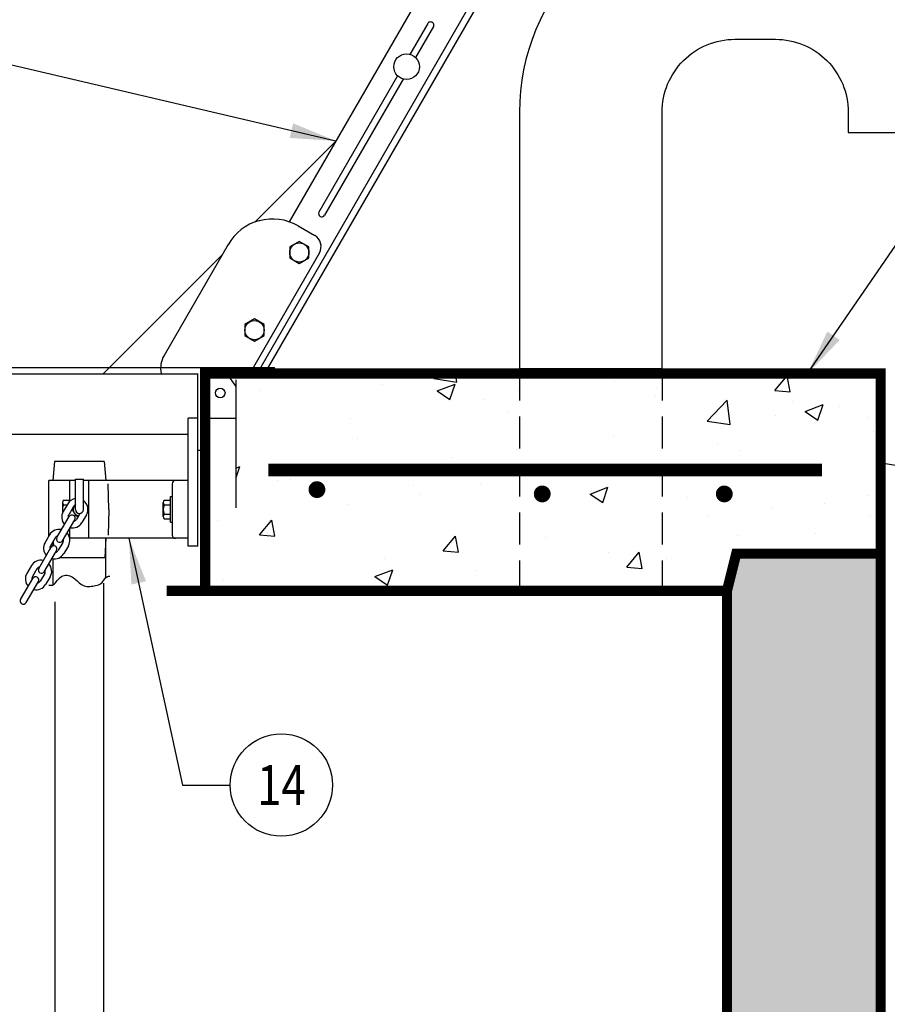
# Model space of a CAD drawing. Extents: x 0 to 490, y -4 to 313.
# Drawn here: x 126 to 159, y 165 to 203 of the extents above; entities that cross this region are included whole.
import ezdxf
from ezdxf.enums import TextEntityAlignment as Align

# ---------------------------------------------------------------- set-up
doc = ezdxf.new("R2010")
doc.units = 0
doc.header["$LTSCALE"] = 10
doc.header["$MEASUREMENT"] = 0
doc.linetypes.add('HIDDEN2', pattern=[0.1875, 0.125, -0.0625])
for name, color, linetype in [('Access Hatch', 5, 'CONTINUOUS'), ('Concrete', 6, 'CONTINUOUS'), ('Dimensions', 1, 'CONTINUOUS'), ('Notes', 7, 'CONTINUOUS'), ('Pumps', 2, 'CONTINUOUS'), ('PVF', 3, 'CONTINUOUS')]:
    doc.layers.add(name, color=color, linetype=linetype)
doc.styles.add('SIMPLEX', font='SIMPLEX', dxfattribs={"width": 0.8})
doc.styles.get("Standard").update_dxf_attribs({"font": 'simplex.shx', "width": 0.9})
doc.dimstyles.get("Standard").update_dxf_attribs({"dimtxt": 0.18, "dimasz": 0.18, "dimexe": 0.18, "dimexo": 0.0625, "dimgap": 0.09, "dimtad": 0, "dimtih": 1, "dimtoh": 1, "dimdec": 4, "dimzin": 0, "dimdsep": 46, "dimtxsty": 'Standard', "dimcen": 0.09, "dimadec": 0, "dimazin": 0, "dimtfac": 1, "dimtdec": 4, "dimtofl": 0, "dimtmove": 0, "dimatfit": 3, "dimfxl": 1, "dimtolj": 1, "dimtzin": 0, "dimarcsym": 0})
pattern_1 = [(50, (-488.162, -73.0606), (7.1726, -0.62752), [0.75, -8.25]), (355, (-488.162, -73.0606), (-1.38751, 7.52192), [0.6, -6.6]), (100.4514, (-487.5644, -73.113), (5.785094, 6.894395), [0.6374, -7.01142]), (46.1842, (-488.162, -71.061), (10.67241, -1.65519), [1.125, -12.375]), (96.6356, (-487.273, -71.199), (9.34663, 9.74118), [0.9561, -10.51713]), (351.1842, (-488.162, -71.061), (9.34662, 9.74119), [0.9, -9.9]), (21, (-487.162, -71.5606), (5.96907, -4.02619), [0.75, -8.25]), (326, (-487.162, -71.5606), (2.43315, 7.2515), [0.6, -6.6]), (71.4514, (-486.665, -71.896), (8.402226, 3.225305), [0.6374, -7.01142]), (37.5, (-488.1621, -73.0606), (0.121599, 3.328939), [0, -6.52, 0, -6.7, 0, -6.625]), (7.5, (-488.162, -73.0606), (2.630695, 3.944117), [0, -3.82, 0, -6.37, 0, -2.525]), (327.5, (-490.3921, -73.0606), (5.338224, -0.225549), [0, -2.5, 0, -7.8, 0, -10.35]), (317.5, (-491.392, -73.0606), (5.831862, 1.00105), [0, -3.25, 0, -5.18, 0, -7.35])]

msp = doc.modelspace()

# ---------------------------------------------------------------- hatches: boundary and pattern name
at = {"layer": 'Concrete', "linetype": 'Continuous'}
h = msp.add_hatch(dxfattribs=at)
h.set_pattern_fill('AR-CONC', color=9, style=0)
h.set_pattern_definition(pattern_1)
h.paths.add_polyline_path([(159.2228, 189.5545), (150.69, 189.5545), (150.69, 181.0676), (153.2228, 181.0676), (153.5852, 182.5162), (159.2228, 182.5162)])
h.paths.add_polyline_path([(150.576, 189.5545), (133.7003, 189.5545), (134.0623, 189.0404), (134.0623, 184.3045), (132.8528, 184.3045), (132.8528, 181.0676), (150.576, 181.0676)])
h = msp.add_hatch(dxfattribs=at)
h.set_pattern_fill('AR-CONC', color=9, style=0)
h.set_pattern_definition(pattern_1)
h.paths.add_polyline_path([(153.2228, 157.825), (159.2228, 157.825), (159.2228, 177.1559), (159.2228, 182.5162), (153.5852, 182.5162), (153.2228, 181.0676)])
edge = h.paths.add_edge_path()
edge.add_line((159.2228, 148.1625), (153.2228, 148.1625))
edge.add_line((153.2228, 148.1625), (153.2228, 144.7591))
edge.add_line((153.2228, 144.7591), (155.2863, 144.7591))
edge.add_arc((155.2863, 144.0893), 0.6698, 10.4334, 90, ccw=False)
edge.add_line((155.945, 144.2106), (156.661, 140.9104))
edge.add_arc((157.3107, 141.073), 0.6698, 194.04699, 270)
edge.add_line((157.3107, 140.4032), (159.2228, 140.4032))
edge.add_line((159.2228, 140.4032), (159.2228, 148.1625))
edge = h.paths.add_edge_path()
edge.add_line((159.2228, 140.4032), (157.3107, 140.4032))
edge.add_arc((157.3107, 141.073), 0.6698, 190.4334, 270, ccw=False)
edge.add_line((156.652, 140.9517), (155.9361, 144.2519))
edge.add_arc((155.2863, 144.0893), 0.6698, 14.04699, 90)
edge.add_line((155.2863, 144.7591), (153.2228, 144.7591))
edge.add_line((153.2228, 144.7591), (153.2228, 129.6823))
edge.add_line((153.2228, 129.6823), (159.2228, 129.6823))
edge.add_line((159.2228, 129.6823), (159.2228, 140.4032))
h.paths.add_polyline_path([(159.2228, 103.2312), (153.2228, 103.2312), (153.2228, 95.1604), (159.2228, 95.1604)])
h.paths.add_polyline_path([(159.2228, 95.1604), (153.2228, 95.1604), (153.2228, 86.2405), (159.2228, 86.2405)])
edge = h.paths.add_edge_path()
edge.add_line((159.2228, 86.2405), (153.2228, 86.2405))
edge.add_line((153.2228, 86.2405), (153.2228, 79.048))
edge.add_line((153.2228, 79.048), (155.2863, 79.048))
edge.add_arc((155.2863, 78.3782), 0.6698, 14.04699, 90, ccw=False)
edge.add_line((155.9361, 78.5408), (156.661, 75.6435))
edge.add_arc((157.3107, 75.8061), 0.6698, 194.04699, 270)
edge.add_line((157.3107, 75.1363), (159.2228, 75.1363))
edge.add_line((159.2228, 75.1363), (159.2228, 86.2405))
edge = h.paths.add_edge_path()
edge.add_line((159.2228, 75.1363), (157.3107, 75.1363))
edge.add_arc((157.3107, 75.8061), 0.6698, 194.04699, 270, ccw=False)
edge.add_line((156.661, 75.6435), (155.9361, 78.5408))
edge.add_arc((155.2863, 78.3782), 0.6698, 14.04699, 90)
edge.add_line((155.2863, 79.048), (153.2228, 79.048))
edge.add_line((153.2228, 79.048), (153.2228, 41.3257))
edge.add_line((153.2228, 41.3257), (159.2228, 41.3257))
edge.add_line((159.2228, 41.3257), (159.2228, 75.1363))
h.paths.add_polyline_path([(153.2228, 28.4452), (156.1562, 28.4452), (156.1562, 41.3257), (153.2228, 41.3257)])
h.paths.add_polyline_path([(156.1562, 28.4452), (159.2228, 28.4452), (159.2228, 41.3257), (156.1562, 41.3257)])
edge = h.paths.add_edge_path(flags=16)
edge.add_arc((156.9542, 38.8483), 0.1642, 0, 360)
h.paths.add_polyline_path([(159.2228, 21.3063), (159.2228, 28.4452), (159.2228, 28.6373), (153.2228, 28.6373), (153.2228, 28.4452), (132.9131, 28.4452), (132.9131, 25.8642), (132.3287, 25.8642), (132.3287, 28.4452), (123.6319, 28.4452), (123.6319, 25.8642), (123.0475, 25.8642), (123.0475, 28.4452), (69.2228, 28.4452), (63.2228, 28.4452), (63.2228, 21.3063)])
edge = h.paths.add_edge_path(flags=16)
edge.add_arc((149.2835, 24.5851), 0.1642, 0, 360)
edge = h.paths.add_edge_path(flags=16)
edge.add_arc((157.614, 29.1973), 0.1642, 0, 360)
edge = h.paths.add_edge_path(flags=16)
edge.add_arc((143.7856, 24.5851), 0.1642, 0, 360)
edge = h.paths.add_edge_path(flags=16)
edge.add_arc((138.4568, 24.4161), 0.1642, 0, 360)
edge = h.paths.add_edge_path(flags=16)
edge.add_arc((133.2125, 24.5006), 0.1642, 0, 360)
edge = h.paths.add_edge_path(flags=16)
edge.add_arc((128.8988, 24.5006), 0.1642, 0, 360)
edge = h.paths.add_edge_path(flags=16)
edge.add_arc((124.4158, 24.6696), 0.1642, 0, 360)
edge = h.paths.add_edge_path(flags=16)
edge.add_arc((120.0174, 24.5851), 0.1642, 0, 360)
edge = h.paths.add_edge_path(flags=16)
edge.add_arc((115.7036, 24.5851), 0.1642, 0, 360)
edge = h.paths.add_edge_path(flags=16)
edge.add_arc((111.2206, 24.7542), 0.1642, 0, 360)
h.paths.add_polyline_path([(63.2228, 28.4452), (69.2228, 28.4452), (69.2228, 57.9079), (63.2228, 57.9079)])
edge = h.paths.add_edge_path()
edge.add_line((69.2228, 63.0705), (66.4275, 63.0705))
edge.add_line((66.4275, 63.0705), (65.8247, 60.661))
edge.add_arc((65.1749, 60.8236), 0.6698, 270, 345.95301, ccw=False)
edge.add_line((65.1749, 60.1538), (63.2228, 60.1538))
edge.add_line((63.2228, 60.1538), (63.2228, 57.9079))
edge.add_line((63.2228, 57.9079), (69.2228, 57.9079))
edge.add_line((69.2228, 57.9079), (69.2228, 63.0705))
edge = h.paths.add_edge_path()
edge.add_line((63.2228, 63.0705), (63.2228, 60.1538))
edge.add_line((63.2228, 60.1538), (65.1749, 60.1538))
edge.add_arc((65.1749, 60.8236), 0.6698, 270, 345.95301)
edge.add_line((65.8247, 60.661), (66.4275, 63.0705))
edge.add_line((66.4275, 63.0705), (63.2228, 63.0705))
h.paths.add_polyline_path([(63.2228, 107.5918), (63.2228, 95.8294), (63.2147, 107.5918)])
edge = h.paths.add_edge_path()
edge.add_line((63.2228, 117.9664), (69.2228, 117.9664))
edge.add_line((69.2228, 117.9664), (69.2228, 144.3149))
edge.add_line((69.2228, 144.3149), (67.1993, 144.3149))
edge.add_arc((67.1993, 143.6451), 0.6698, 90, 165.95301)
edge.add_line((66.5496, 143.8077), (65.8247, 140.9104))
edge.add_arc((65.1749, 141.073), 0.6698, 270, 345.95301, ccw=False)
edge.add_line((65.1749, 140.4032), (63.2228, 140.4032))
edge.add_line((63.2228, 140.4032), (63.2228, 117.9664))
edge = h.paths.add_edge_path()
edge.add_line((69.2198, 117.8195), (63.2228, 117.8195))
edge.add_line((63.2228, 117.8195), (63.2228, 107.5918))
edge.add_line((63.2228, 107.5918), (63.2147, 107.5918))
edge.add_line((63.2147, 107.5918), (63.2228, 63.0705))
edge.add_line((63.2228, 63.0705), (66.4275, 63.0705))
edge.add_line((66.4275, 63.0705), (66.5496, 63.5583))
edge.add_arc((67.1993, 63.3957), 0.6698, 90, 165.95301, ccw=False)
edge.add_line((67.1993, 64.0655), (69.2228, 64.0655))
edge.add_line((69.2228, 64.0655), (69.2198, 117.8195))
h.paths.add_polyline_path([(63.2228, 151.7226), (69.2228, 151.7226), (69.2228, 181.0676), (68.8604, 182.5162), (63.2228, 182.5162)])
edge = h.paths.add_edge_path()
edge.add_line((69.2228, 151.7226), (63.2228, 151.7226))
edge.add_line((63.2228, 151.7226), (63.2228, 140.4032))
edge.add_line((63.2228, 140.4032), (65.1749, 140.4032))
edge.add_arc((65.1749, 141.073), 0.6698, 270, 345.95301)
edge.add_line((65.8247, 140.9104), (66.5496, 143.8077))
edge.add_arc((67.1993, 143.6451), 0.6698, 90, 165.95301, ccw=False)
edge.add_line((67.1993, 144.3149), (69.2228, 144.3149))
edge.add_line((69.2228, 144.3149), (69.2228, 151.7226))
h.paths.add_polyline_path([(153.2228, 121.0171), (159.2228, 121.0171), (159.2228, 129.6823), (153.2228, 129.6823)])
h.paths.add_polyline_path([(159.2228, 121.0171), (153.2228, 121.0171), (153.2228, 103.2312), (159.2228, 103.2312)])

# ---------------------------------------------------------------- linework, layer by layer
at = {"layer": 'Access Hatch'}
for p, q in [((155.0243, 224.4445), (134.8803, 189.5545)), ((155.2413, 224.3195), (135.1693, 189.5545)), ((152.4003, 223.6505), (136.1323, 195.4735)), ((141.5413, 203.2175), (140.8463, 202.0125)), ((141.7623, 203.0985), (141.0633, 201.8875)), ((140.3623, 201.1735), (137.2873, 195.8495)), ((140.5783, 201.0485), (137.5083, 195.7305)), ((134.7893, 195.4635), (137.9543, 198.6285)), ((136.4753, 195.3165), (137.1243, 194.9415)), ((133.7453, 194.5885), (131.2433, 190.2545)), ((136.5243, 194.7105), (136.1493, 194.4945)), ((136.9003, 194.4945), (136.5243, 194.7105)), ((128.8803, 189.5545), (133.5143, 194.1885)), ((137.3083, 194.2585), (134.5923, 189.5545)), ((136.1493, 194.4945), (136.1493, 194.0615)), ((136.8983, 194.0615), (136.9003, 194.4945)), ((136.1493, 194.0615), (136.5253, 193.8445)), ((136.5253, 193.8445), (136.8983, 194.0615)), ((134.7743, 191.6795), (134.3993, 191.4635)), ((134.3993, 191.4635), (134.3993, 191.0305)), ((135.1503, 191.4635), (134.7743, 191.6795)), ((135.1483, 191.0305), (135.1503, 191.4635)), ((134.3993, 191.0305), (134.7753, 190.8135)), ((134.7753, 190.8135), (135.1483, 191.0305)), ((88.4373, 189.7904), (135.5623, 189.7904)), ((90.5623, 189.5404), (132.5623, 189.5404)), ((132.5623, 182.8045), (132.5623, 189.5545)), ((132.8123, 189.0404), (133.1603, 189.5404)), ((134.0623, 189.0404), (133.7103, 189.5404)), ((135.5623, 189.5404), (135.5623, 189.7904)), ((132.8123, 186.5545), (132.8123, 189.3045)), ((134.0623, 184.3045), (134.0623, 189.3045)), ((132.8123, 187.8045), (134.0623, 187.8045)), ((90.3123, 187.1795), (132.1873, 187.1795)), ((132.5623, 186.5545), (132.8123, 186.5545))]:
    msp.add_line(p, q, dxfattribs=at)
for centre, radius in [((140.7123, 201.5305), 0.5), ((136.5253, 194.2775), 0.375), ((134.7753, 191.2465), 0.375), ((133.4373, 188.7904), 0.1875)]:
    msp.add_circle(centre, radius, dxfattribs=at)
for centre, radius, start, end in [((141.6503, 203.1545), 0.125, 330, 150), ((137.4003, 195.7935), 0.125, 153.542, 330), ((135.4753, 193.5845), 2, 60.0001, 150.156), ((136.8743, 194.5085), 0.5, 330, 60), ((132.1093, 189.7545), 1, 150, 191.522)]:
    msp.add_arc(centre, radius, start, end, dxfattribs=at)
at = {"layer": 'Concrete', "color": 9, "linetype": 'HIDDEN2'}
for p, q in [((145.1182, 189.7514), (145.1182, 181.0676)), ((150.69, 189.7514), (150.69, 181.0676))]:
    msp.add_line(p, q, dxfattribs=at)
at = {"layer": 'Concrete', "color": 2}
msp.add_line((162.3404, 185.5309), (159.3404, 186.0419), dxfattribs=at)
at = {"layer": 'Concrete', "linetype": 'Continuous', "const_width": 0.4}
msp.add_lwpolyline([(159.2228, 182.5162), (153.5852, 182.5162), (153.2228, 181.0676), (132.8528, 181.0676), (132.8528, 189.0554), (132.8528, 189.0554), (132.8528, 189.5545), (159.2228, 189.5545)], close=True, dxfattribs=at)
at = {"layer": 'Concrete', "color": 8, "linetype": 'Continuous', "const_width": 0.5}
msp.add_lwpolyline([(135.3147, 185.7826), (156.934, 185.7826)], dxfattribs=at)
at = {"layer": 'Concrete', "color": 8, "linetype": 'Continuous', "const_width": 0.3284}
for points in [[(137.0488, 185.0177, 1), (137.3772, 185.0177, 1)], [(145.8455, 184.8487, 1), (146.1739, 184.8487, 1)], [(152.9537, 184.8487, 1), (153.2821, 184.8487, 1)]]:
    msp.add_lwpolyline(points, format="xyb", close=True, dxfattribs=at)
at = {"layer": 'Concrete', "linetype": 'Continuous', "const_width": 0.4}
for points in [[(159.2228, 182.5162), (159.2228, 21.3063), (159.2228, 21.3063), (159.2228, 21.3063), (63.2228, 21.3063), (63.2228, 28.4452), (63.2228, 28.4452), (63.2228, 28.4452), (63.2228, 28.4452), (63.2228, 28.4452), (63.2228, 182.5162)], [(69.2228, 181.0676), (69.2228, 28.4452), (153.2228, 28.4452), (153.2228, 181.0676)], [(132.8528, 181.0676), (131.3407, 181.0676)]]:
    msp.add_lwpolyline(points, dxfattribs=at)
at = {"layer": 'Dimensions', "linetype": 'Continuous'}
msp.add_circle((135.8236, 173.4836), 1.9988, dxfattribs=at)
at = {"layer": 'Pumps'}
for p, q in [((132.1873, 182.8045), (132.1873, 187.8045)), ((132.5623, 187.8045), (132.1873, 187.8045)), ((126.9683, 186.1175), (126.9063, 185.3675)), ((128.9063, 186.1175), (126.9683, 186.1175)), ((128.9063, 186.1175), (128.9683, 185.3675)), ((127.7813, 185.3675), (126.7493, 185.3675)), ((126.7493, 183.2155), (126.7493, 185.3675)), ((127.5623, 184.5615), (127.5623, 185.3675)), ((127.7813, 184.2425), (127.7813, 185.4295)), ((127.7813, 185.4295), (128.0933, 185.4295)), ((128.0933, 184.2425), (128.0933, 185.4295)), ((132.1873, 185.3675), (128.0933, 185.3675)), ((128.3123, 183.1175), (128.3123, 185.3675)), ((129.0933, 184.2425), (129.0583, 185.2425)), ((131.5623, 185.2425), (131.5623, 183.2425)), ((127.3213, 184.6035), (127.5623, 184.6035)), ((131.2513, 184.6035), (131.4923, 184.6035)), ((131.4923, 183.7425), (131.4923, 184.7425)), ((131.4923, 184.7425), (131.5623, 184.7425)), ((127.2813, 184.5135), (127.2813, 184.1135)), ((127.4823, 184.4625), (127.3053, 184.1615)), ((127.3213, 184.4225), (127.4583, 184.4225)), ((127.6973, 184.3365), (127.5203, 184.0345)), ((127.7813, 184.4585), (127.6563, 184.2425)), ((127.6563, 184.2425), (127.7963, 183.9985)), ((129.0933, 184.2425), (129.0583, 183.2425)), ((131.2113, 183.9715), (131.2113, 184.5135)), ((131.2513, 184.4225), (131.4923, 184.4225)), ((127.0573, 183.1465), (127.5383, 183.9665)), ((127.2733, 183.0205), (127.7543, 183.8395)), ((127.7963, 183.9985), (127.9053, 183.9985)), ((127.9573, 184.0875), (127.8223, 183.8575)), ((128.2153, 184.0325), (128.0383, 183.7305)), ((131.2513, 184.0625), (131.4923, 184.0625)), ((131.2513, 183.8815), (131.4923, 183.8815)), ((127.5623, 183.1175), (127.5623, 183.5125)), ((131.4923, 183.7425), (131.5623, 183.7425)), ((126.7733, 183.2555), (126.5963, 182.9535)), ((126.9893, 183.1295), (126.8123, 182.8275)), ((126.9093, 182.8175), (126.9093, 182.9945)), ((126.9153, 183.0045), (126.9253, 182.8195)), ((132.1873, 183.1175), (127.5623, 183.1175)), ((128.9643, 183.1175), (128.9253, 182.3675)), ((128.9643, 181.5795), (128.9643, 183.1175)), ((126.3483, 181.9395), (126.8293, 182.7585)), ((126.5643, 181.8125), (127.0453, 182.6325)), ((127.2913, 182.9515), (127.1133, 182.6505)), ((127.5063, 182.8255), (127.3293, 182.5235)), ((132.5623, 182.8045), (132.1873, 182.8045)), ((126.9093, 181.3045), (126.9093, 182.3165)), ((127.1693, 182.3675), (128.9253, 182.3675)), ((126.0643, 182.0485), (125.8873, 181.7465)), ((126.2803, 181.9215), (126.1033, 181.6195)), ((125.6403, 180.7325), (126.1213, 181.5515)), ((126.5823, 181.7445), (126.4053, 181.4425)), ((126.7983, 181.6175), (126.6203, 181.3165)), ((125.8553, 180.6055), (126.3363, 181.4245)), ((128.8869, 40.2096), (128.8869, 181.3685)), ((126.9869, 39.875), (126.9869, 180.6385))]:
    msp.add_line(p, q, dxfattribs=at)
msp.add_lwpolyline([(126.7493, 181.2935), (126.7993, 181.2805), (126.8453, 181.2805), (126.8873, 181.2925), (126.9263, 181.3145), (126.9643, 181.3445), (127.0003, 181.3815), (127.0363, 181.4215), (127.0723, 181.4645), (127.1093, 181.5075), (127.1493, 181.5485), (127.1913, 181.5875), (127.2363, 181.6205), (127.2863, 181.6455), (127.3403, 181.6635), (127.3973, 181.6725), (127.4553, 181.6735), (127.5113, 181.6655), (127.5653, 181.6505), (127.6163, 181.6295), (127.6653, 181.6015), (127.7123, 181.5695), (127.7583, 181.5345), (127.8033, 181.4965), (127.8473, 181.4575), (127.8913, 181.4185), (127.9353, 181.3805), (127.9803, 181.3455), (128.0253, 181.3125), (128.0733, 181.2855), (128.1223, 181.2635), (128.1733, 181.2485), (128.2273, 181.2395), (128.2833, 181.2365), (128.3403, 181.2375), (128.3983, 181.2435), (128.4563, 181.2515), (128.5153, 181.2605), (128.5733, 181.2725), (128.6293, 181.2865), (128.6843, 181.3045), (128.7353, 181.3265), (128.7813, 181.3555), (128.8233, 181.3925), (128.8593, 181.4345), (128.8933, 181.4815), (128.9243, 181.5275), (128.9563, 181.5695), (128.9913, 181.6055), (129.0293, 181.6315), (129.0733, 181.6425), (129.1253, 181.6375)], dxfattribs=at)
for centre, radius, start, end in [((131.6873, 185.2425), 0.125, 90, 180), ((127.4023, 184.5135), 0.1217, 132.17, 227.83), ((127.8483, 184.2475), 0.425, 99.1601, 149.586), ((127.8483, 184.2475), 0.425, 329.587, 54.823), ((131.3323, 184.5135), 0.1217, 132.175, 227.826), ((127.6713, 183.9455), 0.425, 149.587, 222.482), ((127.7083, 184.2425), 0.4269, 154.999, 193.859), ((127.9373, 184.2425), 0.2436, 129.903, 262.766), ((127.8483, 184.2475), 0.175, 112.744, 149.585), ((127.9373, 184.2425), 0.1562, 180, 0), ((131.6383, 184.2425), 0.4269, 154.999, 205.001), ((127.6713, 183.9455), 0.175, 149.627, 194.001), ((127.6463, 183.9025), 0.125, 329.587, 149.587), ((127.6713, 183.9455), 0.175, 285.172, 329.587), ((131.3323, 183.9715), 0.1217, 132.17, 227.83), ((127.1403, 183.0405), 0.425, 76.6915, 149.457), ((127.6713, 183.9455), 0.425, 256.692, 329.587), ((127.1403, 183.0405), 0.175, 105.172, 149.588), ((127.1653, 183.0835), 0.125, 149.587, 329.587), ((127.1403, 183.0405), 0.175, 329.587, 14.003), ((127.1403, 183.0405), 0.425, 329.587, 42.482), ((131.6873, 183.2425), 0.125, 180, 270), ((126.9623, 182.7385), 0.425, 149.587, 222.482), ((126.9623, 182.7385), 0.175, 149.627, 194.001), ((126.9373, 182.6955), 0.125, 329.587, 149.587), ((126.9623, 182.7385), 0.175, 285.172, 329.587), ((126.4313, 181.8335), 0.425, 76.6915, 149.457), ((126.9623, 182.7385), 0.425, 256.692, 329.587), ((126.4313, 181.8335), 0.175, 105.207, 149.588), ((126.4563, 181.8765), 0.125, 149.587, 329.459), ((126.4313, 181.8335), 0.175, 329.587, 14.035), ((126.4313, 181.8335), 0.425, 329.587, 42.482), ((126.2543, 181.5315), 0.425, 149.587, 222.482), ((126.2543, 181.5315), 0.175, 149.627, 194.001), ((126.2283, 181.4885), 0.125, 329.587, 149.587), ((126.2543, 181.5315), 0.425, 256.692, 329.587), ((126.2543, 181.5315), 0.175, 285.172, 329.587), ((125.7483, 180.6685), 0.125, 149.587, 329.459)]:
    msp.add_arc(centre, radius, start, end, dxfattribs=at)
at = {"layer": 'PVF', "linetype": 'Continuous'}
msp.add_lwpolyline([(163.5291, 198.9665), (163.5291, 199.758, 0.4142136), (155.1151, 208.1719), (154.3236, 208.1719), (153.5322, 208.1719, 0.4142136), (145.1182, 199.758), (145.1182, 198.9665), (145.1182, 189.7514), (150.69, 189.7514), (150.69, 198.9665), (150.69, 199.758, -0.4142136), (153.5322, 202.6001), (154.3236, 202.6001), (155.1151, 202.6001, -0.4142136), (157.9573, 199.758), (157.9573, 198.9665)], format="xyb", close=True, dxfattribs=at)

# ---------------------------------------------------------------- texts
at = {"layer": 'Notes', "color": 7, "style": 'SIMPLEX', "width": 0.8}
msp.add_text('14', height=1.56, dxfattribs=at).set_placement((135.8236, 173.4836), align=Align.MIDDLE_CENTER)

# ---------------------------------------------------------------- leaders
at = {"layer": 'Dimensions', "linetype": 'Continuous'}
for points in [[(137.9532, 198.6275), (124.1054, 201.8725), (118.8442, 201.8725)], [(156.3729, 189.5545), (160.5667, 195.6572), (163.1325, 195.6572)], [(129.8748, 183.1175), (131.9664, 173.4836), (133.8248, 173.4836)]]:
    msp.add_leader(points, dimstyle='Standard', override={"dimscale": 0.223, "dimtxt": 7, "dimasz": 8, "dimexo": 4, "dimgap": 4, "dimtad": 0, "dimdec": 3, "dimlunit": 3, "dimtxsty": 'SIMPLEX', "dimtdec": 3, "dimtmove": 2}, dxfattribs=at)

doc.saveas('drawing.dxf')
